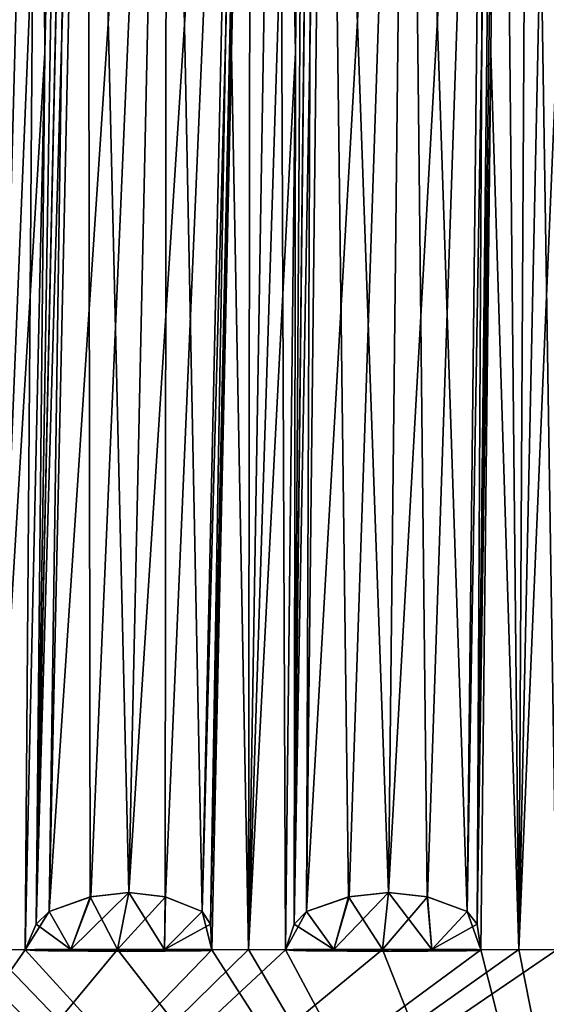
# Model space of a CAD drawing. Units: millimetres. Extents: x -28.5 to 31.3, y -6.9 to 83.9.
# Drawn here: x -11.5 to -2, y 42.2 to 60.1 of the extents above; entities that cross this region are included whole.
import ezdxf

# ---------------------------------------------------------------- set-up
doc = ezdxf.new("R2010")
doc.units = ezdxf.units.MM
doc.header["$LTSCALE"] = 65.185185
for name, color, linetype in [('176', 7, 'CONTINUOUS'), ('177', 7, 'CONTINUOUS'), ('178', 7, 'CONTINUOUS'), ('191', 7, 'CONTINUOUS'), ('192', 7, 'CONTINUOUS'), ('193', 7, 'CONTINUOUS'), ('212', 7, 'CONTINUOUS'), ('213', 7, 'CONTINUOUS'), ('214', 7, 'CONTINUOUS'), ('215', 7, 'CONTINUOUS'), ('216', 7, 'CONTINUOUS'), ('227', 7, 'CONTINUOUS'), ('237', 7, 'CONTINUOUS'), ('238', 7, 'CONTINUOUS'), ('239', 7, 'CONTINUOUS'), ('240', 7, 'CONTINUOUS'), ('241', 7, 'CONTINUOUS'), ('242', 7, 'CONTINUOUS'), ('243', 7, 'CONTINUOUS'), ('244', 7, 'CONTINUOUS'), ('245', 7, 'CONTINUOUS'), ('246', 7, 'CONTINUOUS'), ('247', 7, 'CONTINUOUS'), ('248', 7, 'CONTINUOUS'), ('249', 7, 'CONTINUOUS'), ('313', 7, 'CONTINUOUS'), ('415', 7, 'CONTINUOUS'), ('416', 7, 'CONTINUOUS'), ('417', 7, 'CONTINUOUS'), ('418', 7, 'CONTINUOUS'), ('419', 7, 'CONTINUOUS'), ('420', 7, 'CONTINUOUS'), ('421', 7, 'CONTINUOUS'), ('422', 7, 'CONTINUOUS'), ('423', 7, 'CONTINUOUS'), ('424', 7, 'CONTINUOUS'), ('425', 7, 'CONTINUOUS'), ('426', 7, 'CONTINUOUS'), ('427', 7, 'CONTINUOUS'), ('428', 7, 'CONTINUOUS'), ('429', 7, 'CONTINUOUS'), ('430', 7, 'CONTINUOUS'), ('431', 7, 'CONTINUOUS'), ('432', 7, 'CONTINUOUS')]:
    doc.layers.add(name, color=color, linetype=linetype)

msp = doc.modelspace()

# ---------------------------------------------------------------- linework, layer by layer
at = {"layer": '176', "color": 7, "linetype": 'Continuous'}
for points in [[(-2.811, 75.701, -26.282), (-2.484, 43.219, -28.392), (-2.991, 59.459, -27.302), (-2.811, 75.701, -26.282)], [(-2.811, 75.701, -26.282), (-2.304, 75.701, -26.331), (-2.484, 43.219, -28.392), (-2.811, 75.701, -26.282)], [(-2.304, 75.701, -26.331), (-1.795, 75.701, -26.371), (-2.484, 43.219, -28.392), (-2.304, 75.701, -26.331)], [(-1.795, 75.701, -26.371), (-1.796, 59.459, -27.407), (-2.484, 43.219, -28.392), (-1.795, 75.701, -26.371)], [(-3.17, 43.215, -28.323), (-2.991, 59.459, -27.302), (-2.484, 43.219, -28.392), (-3.17, 43.215, -28.323)], [(-1.796, 59.459, -27.407), (-1.796, 43.215, -28.443), (-2.484, 43.219, -28.392), (-1.796, 59.459, -27.407)]]:
    msp.add_3dface(points, dxfattribs=at)
at = {"layer": '177', "color": 7, "linetype": 'Continuous'}
for points in [[(-7.332, 75.701, -25.394), (-7.376, 43.219, -27.529), (-7.686, 59.459, -26.368), (-7.332, 75.701, -25.394)], [(-7.332, 75.701, -25.394), (-6.841, 75.701, -25.531), (-7.376, 43.219, -27.529), (-7.332, 75.701, -25.394)], [(-6.841, 75.701, -25.531), (-6.347, 75.701, -25.658), (-7.376, 43.219, -27.529), (-6.841, 75.701, -25.531)], [(-6.347, 75.701, -25.658), (-6.528, 59.459, -26.679), (-7.376, 43.219, -27.529), (-6.347, 75.701, -25.658)], [(-8.041, 43.215, -27.342), (-7.686, 59.459, -26.368), (-7.376, 43.219, -27.529), (-8.041, 43.215, -27.342)], [(-6.528, 59.459, -26.679), (-6.708, 43.215, -27.699), (-7.376, 43.219, -27.529), (-6.528, 59.459, -26.679)]]:
    msp.add_3dface(points, dxfattribs=at)
at = {"layer": '178', "color": 7, "linetype": 'Continuous'}
for points in [[(-11.631, 75.701, -23.735), (-11.171, 75.701, -23.955), (-12.045, 43.219, -25.83), (-11.631, 75.701, -23.735)], [(-11.171, 75.701, -23.955), (-10.706, 75.701, -24.166), (-12.045, 43.219, -25.83), (-11.171, 75.701, -23.955)], [(-10.706, 75.701, -24.166), (-11.061, 59.459, -25.14), (-12.045, 43.219, -25.83), (-10.706, 75.701, -24.166)], [(-11.061, 59.459, -25.14), (-11.416, 43.215, -26.114), (-12.045, 43.219, -25.83), (-11.061, 59.459, -25.14)]]:
    msp.add_3dface(points, dxfattribs=at)
at = {"layer": '191', "color": 7, "linetype": 'Continuous'}
for points in [[(-11.171, 75.701, 23.955), (-11.631, 75.701, 23.735), (-12.045, 43.219, 25.83), (-11.171, 75.701, 23.955)], [(-11.416, 43.215, 26.114), (-11.171, 75.701, 23.955), (-12.045, 43.219, 25.83), (-11.416, 43.215, 26.114)], [(-11.416, 43.215, 26.114), (-11.061, 59.459, 25.14), (-11.171, 75.701, 23.955), (-11.416, 43.215, 26.114)], [(-10.706, 75.701, 24.166), (-11.171, 75.701, 23.955), (-11.061, 59.459, 25.14), (-10.706, 75.701, 24.166)]]:
    msp.add_3dface(points, dxfattribs=at)
at = {"layer": '192', "color": 7, "linetype": 'Continuous'}
for points in [[(-7.332, 75.701, 25.394), (-7.686, 59.459, 26.368), (-7.376, 43.219, 27.529), (-7.332, 75.701, 25.394)], [(-6.841, 75.701, 25.531), (-7.332, 75.701, 25.394), (-7.376, 43.219, 27.529), (-6.841, 75.701, 25.531)], [(-6.708, 43.215, 27.699), (-6.841, 75.701, 25.531), (-7.376, 43.219, 27.529), (-6.708, 43.215, 27.699)], [(-6.708, 43.215, 27.699), (-6.528, 59.459, 26.679), (-6.841, 75.701, 25.531), (-6.708, 43.215, 27.699)], [(-6.347, 75.701, 25.658), (-6.841, 75.701, 25.531), (-6.528, 59.459, 26.679), (-6.347, 75.701, 25.658)], [(-7.686, 59.459, 26.368), (-8.041, 43.215, 27.342), (-7.376, 43.219, 27.529), (-7.686, 59.459, 26.368)]]:
    msp.add_3dface(points, dxfattribs=at)
at = {"layer": '193', "color": 7, "linetype": 'Continuous'}
for points in [[(-2.811, 75.701, 26.282), (-2.991, 59.459, 27.302), (-2.484, 43.219, 28.392), (-2.811, 75.701, 26.282)], [(-2.304, 75.701, 26.331), (-2.811, 75.701, 26.282), (-2.484, 43.219, 28.392), (-2.304, 75.701, 26.331)], [(-1.796, 43.215, 28.443), (-2.304, 75.701, 26.331), (-2.484, 43.219, 28.392), (-1.796, 43.215, 28.443)], [(-1.796, 43.215, 28.443), (-1.796, 59.459, 27.407), (-2.304, 75.701, 26.331), (-1.796, 43.215, 28.443)], [(-1.795, 75.701, 26.371), (-2.304, 75.701, 26.331), (-1.796, 59.459, 27.407), (-1.795, 75.701, 26.371)], [(-2.991, 59.459, 27.302), (-3.17, 43.215, 28.323), (-2.484, 43.219, 28.392), (-2.991, 59.459, 27.302)]]:
    msp.add_3dface(points, dxfattribs=at)
at = {"layer": '212', "color": 7, "linetype": 'Continuous'}
for points in [[(-3.068, 75.881, -25.887), (-2.881, 75.817, -26.038), (-3.422, 43.91, -27.892), (-3.068, 75.881, -25.887)], [(-3.422, 43.91, -27.892), (-2.881, 75.817, -26.038), (-3.24, 43.678, -28.048), (-3.422, 43.91, -27.892)], [(-2.881, 75.817, -26.038), (-2.811, 75.701, -26.282), (-3.24, 43.678, -28.048), (-2.881, 75.817, -26.038)], [(-2.811, 75.701, -26.282), (-2.991, 59.459, -27.302), (-3.24, 43.678, -28.048), (-2.811, 75.701, -26.282)], [(-2.991, 59.459, -27.302), (-3.17, 43.215, -28.323), (-3.24, 43.678, -28.048), (-2.991, 59.459, -27.302)]]:
    msp.add_3dface(points, dxfattribs=at)
at = {"layer": '213', "color": 7, "linetype": 'Continuous'}
for points in [[(-3.238, 43.201, -28.089), (-3.43, 43.194, -27.937), (-3.237, 43.219, -28.088), (-3.238, 43.201, -28.089)], [(-3.43, 43.194, -27.937), (-3.429, 43.219, -27.935), (-3.237, 43.219, -28.088), (-3.43, 43.194, -27.937)], [(-3.17, 43.215, -28.323), (-3.238, 43.201, -28.089), (-3.237, 43.219, -28.088), (-3.17, 43.215, -28.323)]]:
    msp.add_3dface(points, dxfattribs=at)
at = {"layer": '214', "color": 7, "linetype": 'Continuous'}
for points in [[(-5.557, 44.172, -27.391), (-4.845, 44.253, -27.479), (-5.831, 43.219, -27.897), (-5.557, 44.172, -27.391)], [(-5.831, 43.219, -27.897), (-4.845, 44.253, -27.479), (-4.949, 43.219, -28.067), (-5.831, 43.219, -27.897)], [(-4.949, 43.219, -28.067), (-4.845, 44.253, -27.479), (-4.138, 44.17, -27.643), (-4.949, 43.219, -28.067)], [(-6.324, 43.91, -27.38), (-5.557, 44.172, -27.391), (-5.831, 43.219, -27.897), (-6.324, 43.91, -27.38)], [(-4.062, 43.219, -28.209), (-4.949, 43.219, -28.067), (-4.138, 44.17, -27.643), (-4.062, 43.219, -28.209)], [(-3.422, 43.91, -27.892), (-4.062, 43.219, -28.209), (-4.138, 44.17, -27.643), (-3.422, 43.91, -27.892)], [(-6.549, 43.678, -27.464), (-6.324, 43.91, -27.38), (-6.708, 43.215, -27.699), (-6.549, 43.678, -27.464)], [(-6.708, 43.215, -27.699), (-6.324, 43.91, -27.38), (-5.831, 43.219, -27.897), (-6.708, 43.215, -27.699)], [(-3.422, 43.91, -27.892), (-3.24, 43.678, -28.048), (-4.062, 43.219, -28.209), (-3.422, 43.91, -27.892)], [(-3.24, 43.678, -28.048), (-3.17, 43.215, -28.323), (-4.062, 43.219, -28.209), (-3.24, 43.678, -28.048)]]:
    msp.add_3dface(points, dxfattribs=at)
at = {"layer": '215', "color": 7, "linetype": 'Continuous'}
for points in [[(-5.971, 75.881, -25.375), (-4.495, 75.973, -25.49), (-6.324, 43.91, -27.38), (-5.971, 75.881, -25.375)], [(-4.495, 75.973, -25.49), (-5.557, 44.172, -27.391), (-6.324, 43.91, -27.38), (-4.495, 75.973, -25.49)], [(-4.495, 75.973, -25.49), (-4.845, 44.253, -27.479), (-5.557, 44.172, -27.391), (-4.495, 75.973, -25.49)], [(-4.495, 75.973, -25.49), (-3.068, 75.881, -25.887), (-4.845, 44.253, -27.479), (-4.495, 75.973, -25.49)], [(-4.845, 44.253, -27.479), (-3.068, 75.881, -25.887), (-4.138, 44.17, -27.643), (-4.845, 44.253, -27.479)], [(-3.068, 75.881, -25.887), (-3.422, 43.91, -27.892), (-4.138, 44.17, -27.643), (-3.068, 75.881, -25.887)]]:
    msp.add_3dface(points, dxfattribs=at)
at = {"layer": '216', "color": 7, "linetype": 'Continuous'}
for points in [[(-5.592, 43.187, -27.451), (-6.332, 43.194, -27.425), (-5.591, 43.219, -27.449), (-5.592, 43.187, -27.451)], [(-6.332, 43.194, -27.425), (-6.332, 43.219, -27.423), (-5.591, 43.219, -27.449), (-6.332, 43.194, -27.425)], [(-4.857, 43.185, -27.546), (-5.592, 43.187, -27.451), (-4.857, 43.219, -27.543), (-4.857, 43.185, -27.546)], [(-5.592, 43.187, -27.451), (-5.591, 43.219, -27.449), (-4.857, 43.219, -27.543), (-5.592, 43.187, -27.451)], [(-4.134, 43.187, -27.708), (-4.857, 43.185, -27.546), (-4.134, 43.219, -27.706), (-4.134, 43.187, -27.708)], [(-4.857, 43.185, -27.546), (-4.857, 43.219, -27.543), (-4.134, 43.219, -27.706), (-4.857, 43.185, -27.546)], [(-3.43, 43.194, -27.937), (-4.134, 43.187, -27.708), (-3.429, 43.219, -27.935), (-3.43, 43.194, -27.937)], [(-4.134, 43.187, -27.708), (-4.134, 43.219, -27.706), (-3.429, 43.219, -27.935), (-4.134, 43.187, -27.708)]]:
    msp.add_3dface(points, dxfattribs=at)
at = {"layer": '227', "color": 7, "linetype": 'Continuous'}
for points in [[(-2.484, 43.219, -28.392), (-1.796, 43.215, -28.443), (-20.129, 30.7, -20.176), (-2.484, 43.219, -28.392)], [(-1.796, 43.215, -28.443), (0, 43.219, -28.5), (-20.129, 30.7, -20.176), (-1.796, 43.215, -28.443)], [(-3.17, 43.215, -28.323), (-2.484, 43.219, -28.392), (-20.129, 30.7, -20.176), (-3.17, 43.215, -28.323)], [(-4.949, 43.219, -28.067), (-3.17, 43.215, -28.323), (-20.129, 30.7, -20.176), (-4.949, 43.219, -28.067)], [(-7.376, 43.219, -27.529), (-6.708, 43.215, -27.699), (-20.129, 30.7, -20.176), (-7.376, 43.219, -27.529)], [(-6.708, 43.215, -27.699), (-4.949, 43.219, -28.067), (-20.129, 30.7, -20.176), (-6.708, 43.215, -27.699)], [(-8.041, 43.215, -27.342), (-7.376, 43.219, -27.529), (-20.129, 30.7, -20.176), (-8.041, 43.215, -27.342)], [(-9.748, 43.219, -26.781), (-8.041, 43.215, -27.342), (-20.129, 30.7, -20.176), (-9.748, 43.219, -26.781)], [(-12.045, 43.219, -25.83), (-11.416, 43.215, -26.114), (-20.129, 30.7, -20.176), (-12.045, 43.219, -25.83)], [(-11.416, 43.215, -26.114), (-9.748, 43.219, -26.781), (-20.129, 30.7, -20.176), (-11.416, 43.215, -26.114)], [(-20.129, 30.7, -20.176), (0, 43.219, -28.5), (0.014, 30.7, -28.5), (-20.129, 30.7, -20.176)]]:
    msp.add_3dface(points, dxfattribs=at)
at = {"layer": '237', "linetype": 'Continuous'}
for points in [[(-4.949, 43.219, -28.067), (-6.708, 43.215, -27.699), (-5.592, 43.187, -27.451), (-4.949, 43.219, -28.067)], [(-5.592, 43.187, -27.451), (-6.708, 43.215, -27.699), (-6.332, 43.194, -27.425), (-5.592, 43.187, -27.451)], [(-6.332, 43.194, -27.425), (-6.708, 43.215, -27.699), (-6.564, 43.201, -27.502), (-6.332, 43.194, -27.425)], [(-4.857, 43.185, -27.546), (-4.949, 43.219, -28.067), (-5.592, 43.187, -27.451), (-4.857, 43.185, -27.546)], [(-3.17, 43.215, -28.323), (-4.949, 43.219, -28.067), (-3.238, 43.201, -28.089), (-3.17, 43.215, -28.323)], [(-3.238, 43.201, -28.089), (-4.949, 43.219, -28.067), (-3.43, 43.194, -27.937), (-3.238, 43.201, -28.089)], [(-3.43, 43.194, -27.937), (-4.949, 43.219, -28.067), (-4.134, 43.187, -27.708), (-3.43, 43.194, -27.937)], [(-4.134, 43.187, -27.708), (-4.949, 43.219, -28.067), (-4.857, 43.185, -27.546), (-4.134, 43.187, -27.708)]]:
    msp.add_3dface(points, dxfattribs=at)
at = {"layer": '238', "color": 7, "linetype": 'Continuous'}
for points in [[(-6.564, 43.201, -27.502), (-6.708, 43.215, -27.699), (-6.564, 43.219, -27.501), (-6.564, 43.201, -27.502)], [(-6.332, 43.194, -27.425), (-6.564, 43.201, -27.502), (-6.332, 43.219, -27.423), (-6.332, 43.194, -27.425)], [(-6.332, 43.219, -27.423), (-6.564, 43.201, -27.502), (-6.564, 43.219, -27.501), (-6.332, 43.219, -27.423)]]:
    msp.add_3dface(points, dxfattribs=at)
at = {"layer": '239', "color": 7, "linetype": 'Continuous'}
for points in [[(-6.193, 75.82, -25.449), (-5.971, 75.881, -25.375), (-6.549, 43.678, -27.464), (-6.193, 75.82, -25.449)], [(-5.971, 75.881, -25.375), (-6.324, 43.91, -27.38), (-6.549, 43.678, -27.464), (-5.971, 75.881, -25.375)], [(-6.347, 75.701, -25.658), (-6.193, 75.82, -25.449), (-6.549, 43.678, -27.464), (-6.347, 75.701, -25.658)], [(-6.347, 75.701, -25.658), (-6.549, 43.678, -27.464), (-6.528, 59.459, -26.679), (-6.347, 75.701, -25.658)], [(-6.549, 43.678, -27.464), (-6.708, 43.215, -27.699), (-6.528, 59.459, -26.679), (-6.549, 43.678, -27.464)]]:
    msp.add_3dface(points, dxfattribs=at)
at = {"layer": '240', "linetype": 'Continuous'}
for points in [[(-6.708, 43.215, -27.699), (-5.831, 43.219, -27.897), (-6.564, 43.219, -27.501), (-6.708, 43.215, -27.699)], [(-5.831, 43.219, -27.897), (-6.332, 43.219, -27.423), (-6.564, 43.219, -27.501), (-5.831, 43.219, -27.897)], [(-6.332, 43.219, -27.423), (-5.831, 43.219, -27.897), (-5.591, 43.219, -27.449), (-6.332, 43.219, -27.423)], [(-5.831, 43.219, -27.897), (-4.949, 43.219, -28.067), (-5.591, 43.219, -27.449), (-5.831, 43.219, -27.897)], [(-5.591, 43.219, -27.449), (-4.949, 43.219, -28.067), (-4.857, 43.219, -27.543), (-5.591, 43.219, -27.449)], [(-4.949, 43.219, -28.067), (-4.062, 43.219, -28.209), (-4.857, 43.219, -27.543), (-4.949, 43.219, -28.067)], [(-4.857, 43.219, -27.543), (-4.062, 43.219, -28.209), (-4.134, 43.219, -27.706), (-4.857, 43.219, -27.543)], [(-4.134, 43.219, -27.706), (-4.062, 43.219, -28.209), (-3.429, 43.219, -27.935), (-4.134, 43.219, -27.706)], [(-4.062, 43.219, -28.209), (-3.17, 43.215, -28.323), (-3.429, 43.219, -27.935), (-4.062, 43.219, -28.209)], [(-3.429, 43.219, -27.935), (-3.17, 43.215, -28.323), (-3.237, 43.219, -28.088), (-3.429, 43.219, -27.935)]]:
    msp.add_3dface(points, dxfattribs=at)
at = {"layer": '241', "linetype": 'Continuous'}
for points in [[(-9.748, 43.219, -26.781), (-11.416, 43.215, -26.114), (-10.274, 43.187, -26.063), (-9.748, 43.219, -26.781)], [(-10.274, 43.187, -26.063), (-11.416, 43.215, -26.114), (-10.998, 43.194, -25.909), (-10.274, 43.187, -26.063)], [(-10.998, 43.194, -25.909), (-11.416, 43.215, -26.114), (-11.24, 43.201, -25.944), (-10.998, 43.194, -25.909)], [(-9.567, 43.185, -26.284), (-9.748, 43.219, -26.781), (-10.274, 43.187, -26.063), (-9.567, 43.185, -26.284)], [(-8.041, 43.215, -27.342), (-9.748, 43.219, -26.781), (-8.067, 43.201, -27.1), (-8.041, 43.215, -27.342)], [(-8.067, 43.201, -27.1), (-9.748, 43.219, -26.781), (-8.229, 43.194, -26.917), (-8.067, 43.201, -27.1)], [(-8.229, 43.194, -26.917), (-9.748, 43.219, -26.781), (-8.883, 43.187, -26.569), (-8.229, 43.194, -26.917)], [(-8.883, 43.187, -26.569), (-9.748, 43.219, -26.781), (-9.567, 43.185, -26.284), (-8.883, 43.187, -26.569)]]:
    msp.add_3dface(points, dxfattribs=at)
at = {"layer": '242', "color": 7, "linetype": 'Continuous'}
for points in [[(-11.24, 43.201, -25.944), (-11.416, 43.215, -26.114), (-11.239, 43.219, -25.943), (-11.24, 43.201, -25.944)], [(-10.998, 43.194, -25.909), (-11.24, 43.201, -25.944), (-10.998, 43.219, -25.907), (-10.998, 43.194, -25.909)], [(-10.998, 43.219, -25.907), (-11.24, 43.201, -25.944), (-11.239, 43.219, -25.943), (-10.998, 43.219, -25.907)]]:
    msp.add_3dface(points, dxfattribs=at)
at = {"layer": '243', "color": 7, "linetype": 'Continuous'}
for points in [[(-10.518, 75.82, -23.987), (-10.286, 75.881, -23.953), (-11.218, 43.678, -25.91), (-10.518, 75.82, -23.987)], [(-10.286, 75.881, -23.953), (-10.983, 43.91, -25.866), (-11.218, 43.678, -25.91), (-10.286, 75.881, -23.953)], [(-10.706, 75.701, -24.166), (-10.518, 75.82, -23.987), (-11.218, 43.678, -25.91), (-10.706, 75.701, -24.166)], [(-10.706, 75.701, -24.166), (-11.218, 43.678, -25.91), (-11.061, 59.459, -25.14), (-10.706, 75.701, -24.166)], [(-11.218, 43.678, -25.91), (-11.416, 43.215, -26.114), (-11.061, 59.459, -25.14), (-11.218, 43.678, -25.91)]]:
    msp.add_3dface(points, dxfattribs=at)
at = {"layer": '244', "linetype": 'Continuous'}
for points in [[(-11.416, 43.215, -26.114), (-10.587, 43.219, -26.46), (-11.239, 43.219, -25.943), (-11.416, 43.215, -26.114)], [(-10.587, 43.219, -26.46), (-10.998, 43.219, -25.907), (-11.239, 43.219, -25.943), (-10.587, 43.219, -26.46)], [(-10.998, 43.219, -25.907), (-10.587, 43.219, -26.46), (-10.273, 43.219, -26.061), (-10.998, 43.219, -25.907)], [(-10.587, 43.219, -26.46), (-9.747, 43.219, -26.781), (-10.273, 43.219, -26.061), (-10.587, 43.219, -26.46)], [(-10.273, 43.219, -26.061), (-9.747, 43.219, -26.781), (-9.566, 43.219, -26.281), (-10.273, 43.219, -26.061)], [(-9.747, 43.219, -26.781), (-8.898, 43.219, -27.075), (-9.566, 43.219, -26.281), (-9.747, 43.219, -26.781)], [(-9.566, 43.219, -26.281), (-8.898, 43.219, -27.075), (-8.882, 43.219, -26.567), (-9.566, 43.219, -26.281)], [(-8.898, 43.219, -27.075), (-8.041, 43.215, -27.342), (-8.228, 43.219, -26.915), (-8.898, 43.219, -27.075)], [(-8.882, 43.219, -26.567), (-8.898, 43.219, -27.075), (-8.228, 43.219, -26.915), (-8.882, 43.219, -26.567)], [(-8.228, 43.219, -26.915), (-8.041, 43.215, -27.342), (-8.066, 43.219, -27.1), (-8.228, 43.219, -26.915)]]:
    msp.add_3dface(points, dxfattribs=at)
at = {"layer": '245', "color": 7, "linetype": 'Continuous'}
for points in [[(-10.229, 44.172, -26.01), (-9.543, 44.253, -26.22), (-10.587, 43.219, -26.46), (-10.229, 44.172, -26.01)], [(-10.587, 43.219, -26.46), (-9.543, 44.253, -26.22), (-9.747, 43.219, -26.781), (-10.587, 43.219, -26.46)], [(-9.747, 43.219, -26.781), (-9.543, 44.253, -26.22), (-8.875, 44.17, -26.504), (-9.747, 43.219, -26.781)], [(-10.983, 43.91, -25.866), (-10.229, 44.172, -26.01), (-10.587, 43.219, -26.46), (-10.983, 43.91, -25.866)], [(-8.898, 43.219, -27.075), (-9.747, 43.219, -26.781), (-8.875, 44.17, -26.504), (-8.898, 43.219, -27.075)], [(-8.213, 43.91, -26.874), (-8.898, 43.219, -27.075), (-8.875, 44.17, -26.504), (-8.213, 43.91, -26.874)], [(-11.218, 43.678, -25.91), (-10.983, 43.91, -25.866), (-11.416, 43.215, -26.114), (-11.218, 43.678, -25.91)], [(-11.416, 43.215, -26.114), (-10.983, 43.91, -25.866), (-10.587, 43.219, -26.46), (-11.416, 43.215, -26.114)], [(-8.213, 43.91, -26.874), (-8.061, 43.678, -27.059), (-8.898, 43.219, -27.075), (-8.213, 43.91, -26.874)], [(-8.061, 43.678, -27.059), (-8.041, 43.215, -27.342), (-8.898, 43.219, -27.075), (-8.061, 43.678, -27.059)]]:
    msp.add_3dface(points, dxfattribs=at)
at = {"layer": '246', "color": 7, "linetype": 'Continuous'}
for points in [[(-10.286, 75.881, -23.953), (-8.853, 75.973, -24.322), (-10.983, 43.91, -25.866), (-10.286, 75.881, -23.953)], [(-8.853, 75.973, -24.322), (-10.229, 44.172, -26.01), (-10.983, 43.91, -25.866), (-8.853, 75.973, -24.322)], [(-8.853, 75.973, -24.322), (-9.543, 44.253, -26.22), (-10.229, 44.172, -26.01), (-8.853, 75.973, -24.322)], [(-8.853, 75.973, -24.322), (-7.517, 75.881, -24.961), (-9.543, 44.253, -26.22), (-8.853, 75.973, -24.322)], [(-9.543, 44.253, -26.22), (-7.517, 75.881, -24.961), (-8.875, 44.17, -26.504), (-9.543, 44.253, -26.22)], [(-7.517, 75.881, -24.961), (-8.213, 43.91, -26.874), (-8.875, 44.17, -26.504), (-7.517, 75.881, -24.961)]]:
    msp.add_3dface(points, dxfattribs=at)
at = {"layer": '247', "color": 7, "linetype": 'Continuous'}
for points in [[(-10.274, 43.187, -26.063), (-10.998, 43.194, -25.909), (-10.273, 43.219, -26.061), (-10.274, 43.187, -26.063)], [(-10.998, 43.194, -25.909), (-10.998, 43.219, -25.907), (-10.273, 43.219, -26.061), (-10.998, 43.194, -25.909)], [(-9.567, 43.185, -26.284), (-10.274, 43.187, -26.063), (-9.566, 43.219, -26.281), (-9.567, 43.185, -26.284)], [(-10.274, 43.187, -26.063), (-10.273, 43.219, -26.061), (-9.566, 43.219, -26.281), (-10.274, 43.187, -26.063)], [(-8.883, 43.187, -26.569), (-9.567, 43.185, -26.284), (-8.882, 43.219, -26.567), (-8.883, 43.187, -26.569)], [(-9.567, 43.185, -26.284), (-9.566, 43.219, -26.281), (-8.882, 43.219, -26.567), (-9.567, 43.185, -26.284)], [(-8.229, 43.194, -26.917), (-8.883, 43.187, -26.569), (-8.228, 43.219, -26.915), (-8.229, 43.194, -26.917)], [(-8.883, 43.187, -26.569), (-8.882, 43.219, -26.567), (-8.228, 43.219, -26.915), (-8.883, 43.187, -26.569)]]:
    msp.add_3dface(points, dxfattribs=at)
at = {"layer": '248', "color": 7, "linetype": 'Continuous'}
for points in [[(-7.517, 75.881, -24.961), (-7.358, 75.817, -25.142), (-8.213, 43.91, -26.874), (-7.517, 75.881, -24.961)], [(-8.213, 43.91, -26.874), (-7.358, 75.817, -25.142), (-8.061, 43.678, -27.059), (-8.213, 43.91, -26.874)], [(-7.358, 75.817, -25.142), (-7.332, 75.701, -25.394), (-8.061, 43.678, -27.059), (-7.358, 75.817, -25.142)], [(-7.332, 75.701, -25.394), (-7.686, 59.459, -26.368), (-8.061, 43.678, -27.059), (-7.332, 75.701, -25.394)], [(-7.686, 59.459, -26.368), (-8.041, 43.215, -27.342), (-8.061, 43.678, -27.059), (-7.686, 59.459, -26.368)]]:
    msp.add_3dface(points, dxfattribs=at)
at = {"layer": '249', "color": 7, "linetype": 'Continuous'}
for points in [[(-8.067, 43.201, -27.1), (-8.229, 43.194, -26.917), (-8.066, 43.219, -27.1), (-8.067, 43.201, -27.1)], [(-8.229, 43.194, -26.917), (-8.228, 43.219, -26.915), (-8.066, 43.219, -27.1), (-8.229, 43.194, -26.917)], [(-8.041, 43.215, -27.342), (-8.067, 43.201, -27.1), (-8.066, 43.219, -27.1), (-8.041, 43.215, -27.342)]]:
    msp.add_3dface(points, dxfattribs=at)
at = {"layer": '313', "color": 7, "linetype": 'Continuous'}
for points in [[(-0.014, 30.7, 28.5), (-19.659, 43.215, 20.635), (-20.152, 30.7, 20.152), (-0.014, 30.7, 28.5)], [(-19.659, 43.215, 20.635), (-0.014, 30.7, 28.5), (-18.319, 43.219, 21.832), (-19.659, 43.215, 20.635)], [(-0.014, 30.7, 28.5), (-16.907, 43.215, 22.943), (-18.319, 43.219, 21.832), (-0.014, 30.7, 28.5)], [(-16.347, 43.219, 23.346), (-16.907, 43.215, 22.943), (-0.014, 30.7, 28.5), (-16.347, 43.219, 23.346)], [(-15.777, 43.215, 23.735), (-16.347, 43.219, 23.346), (-0.014, 30.7, 28.5), (-15.777, 43.215, 23.735)], [(-15.777, 43.215, 23.735), (-0.014, 30.7, 28.5), (-14.25, 43.219, 24.682), (-15.777, 43.215, 23.735)], [(-0.014, 30.7, 28.5), (-12.666, 43.215, 25.531), (-14.25, 43.219, 24.682), (-0.014, 30.7, 28.5)], [(-12.045, 43.219, 25.83), (-12.666, 43.215, 25.531), (-0.014, 30.7, 28.5), (-12.045, 43.219, 25.83)], [(-11.416, 43.215, 26.114), (-12.045, 43.219, 25.83), (-0.014, 30.7, 28.5), (-11.416, 43.215, 26.114)], [(-11.416, 43.215, 26.114), (-0.014, 30.7, 28.5), (-9.748, 43.219, 26.781), (-11.416, 43.215, 26.114)], [(-0.014, 30.7, 28.5), (-8.041, 43.215, 27.342), (-9.748, 43.219, 26.781), (-0.014, 30.7, 28.5)], [(-7.376, 43.219, 27.529), (-8.041, 43.215, 27.342), (-0.014, 30.7, 28.5), (-7.376, 43.219, 27.529)], [(-6.708, 43.215, 27.699), (-7.376, 43.219, 27.529), (-0.014, 30.7, 28.5), (-6.708, 43.215, 27.699)], [(-6.708, 43.215, 27.699), (-0.014, 30.7, 28.5), (-4.949, 43.219, 28.067), (-6.708, 43.215, 27.699)], [(-0.014, 30.7, 28.5), (-3.17, 43.215, 28.323), (-4.949, 43.219, 28.067), (-0.014, 30.7, 28.5)], [(-2.484, 43.219, 28.392), (-3.17, 43.215, 28.323), (-0.014, 30.7, 28.5), (-2.484, 43.219, 28.392)], [(-1.796, 43.215, 28.443), (-2.484, 43.219, 28.392), (-0.014, 30.7, 28.5), (-1.796, 43.215, 28.443)]]:
    msp.add_3dface(points, dxfattribs=at)
at = {"layer": '415', "linetype": 'Continuous'}
for points in [[(-11.416, 43.215, 26.114), (-9.748, 43.219, 26.781), (-11.24, 43.201, 25.945), (-11.416, 43.215, 26.114)], [(-11.24, 43.201, 25.945), (-9.748, 43.219, 26.781), (-10.998, 43.194, 25.909), (-11.24, 43.201, 25.945)], [(-10.998, 43.194, 25.909), (-9.748, 43.219, 26.781), (-10.274, 43.187, 26.063), (-10.998, 43.194, 25.909)], [(-10.274, 43.187, 26.063), (-9.748, 43.219, 26.781), (-9.567, 43.185, 26.284), (-10.274, 43.187, 26.063)], [(-9.748, 43.219, 26.781), (-8.041, 43.215, 27.342), (-8.883, 43.187, 26.569), (-9.748, 43.219, 26.781)], [(-9.567, 43.185, 26.284), (-9.748, 43.219, 26.781), (-8.883, 43.187, 26.569), (-9.567, 43.185, 26.284)], [(-8.883, 43.187, 26.569), (-8.041, 43.215, 27.342), (-8.229, 43.194, 26.917), (-8.883, 43.187, 26.569)], [(-8.229, 43.194, 26.917), (-8.041, 43.215, 27.342), (-8.067, 43.201, 27.099), (-8.229, 43.194, 26.917)]]:
    msp.add_3dface(points, dxfattribs=at)
at = {"layer": '416', "color": 7, "linetype": 'Continuous'}
for points in [[(-8.229, 43.194, 26.917), (-8.067, 43.201, 27.099), (-8.228, 43.219, 26.915), (-8.229, 43.194, 26.917)], [(-8.228, 43.219, 26.915), (-8.067, 43.201, 27.099), (-8.066, 43.219, 27.098), (-8.228, 43.219, 26.915)], [(-8.067, 43.201, 27.099), (-8.041, 43.215, 27.342), (-8.066, 43.219, 27.098), (-8.067, 43.201, 27.099)]]:
    msp.add_3dface(points, dxfattribs=at)
at = {"layer": '417', "color": 7, "linetype": 'Continuous'}
for points in [[(-7.517, 75.881, 24.961), (-8.213, 43.91, 26.874), (-8.061, 43.678, 27.059), (-7.517, 75.881, 24.961)], [(-7.361, 75.82, 25.136), (-7.517, 75.881, 24.961), (-8.061, 43.678, 27.059), (-7.361, 75.82, 25.136)], [(-7.332, 75.701, 25.394), (-7.361, 75.82, 25.136), (-8.061, 43.678, 27.059), (-7.332, 75.701, 25.394)], [(-7.332, 75.701, 25.394), (-8.061, 43.678, 27.059), (-7.686, 59.459, 26.368), (-7.332, 75.701, 25.394)], [(-8.061, 43.678, 27.059), (-8.041, 43.215, 27.342), (-7.686, 59.459, 26.368), (-8.061, 43.678, 27.059)]]:
    msp.add_3dface(points, dxfattribs=at)
at = {"layer": '418', "linetype": 'Continuous'}
for points in [[(-10.587, 43.219, 26.46), (-11.416, 43.215, 26.114), (-10.998, 43.219, 25.907), (-10.587, 43.219, 26.46)], [(-10.998, 43.219, 25.907), (-11.416, 43.215, 26.114), (-11.241, 43.219, 25.944), (-10.998, 43.219, 25.907)], [(-10.273, 43.219, 26.061), (-10.587, 43.219, 26.46), (-10.998, 43.219, 25.907), (-10.273, 43.219, 26.061)], [(-9.747, 43.219, 26.781), (-10.587, 43.219, 26.46), (-9.566, 43.219, 26.281), (-9.747, 43.219, 26.781)], [(-9.566, 43.219, 26.281), (-10.587, 43.219, 26.46), (-10.273, 43.219, 26.061), (-9.566, 43.219, 26.281)], [(-8.898, 43.219, 27.075), (-9.747, 43.219, 26.781), (-8.882, 43.219, 26.567), (-8.898, 43.219, 27.075)], [(-8.882, 43.219, 26.567), (-9.747, 43.219, 26.781), (-9.566, 43.219, 26.281), (-8.882, 43.219, 26.567)], [(-8.041, 43.215, 27.342), (-8.898, 43.219, 27.075), (-8.066, 43.219, 27.098), (-8.041, 43.215, 27.342)], [(-8.898, 43.219, 27.075), (-8.228, 43.219, 26.915), (-8.066, 43.219, 27.098), (-8.898, 43.219, 27.075)], [(-8.228, 43.219, 26.915), (-8.898, 43.219, 27.075), (-8.882, 43.219, 26.567), (-8.228, 43.219, 26.915)]]:
    msp.add_3dface(points, dxfattribs=at)
at = {"layer": '419', "color": 7, "linetype": 'Continuous'}
for points in [[(-9.747, 43.219, 26.781), (-9.543, 44.253, 26.22), (-10.238, 44.17, 26.008), (-9.747, 43.219, 26.781)], [(-8.898, 43.219, 27.075), (-9.543, 44.253, 26.22), (-9.747, 43.219, 26.781), (-8.898, 43.219, 27.075)], [(-8.883, 44.172, 26.5), (-9.543, 44.253, 26.22), (-8.898, 43.219, 27.075), (-8.883, 44.172, 26.5)], [(-10.983, 43.91, 25.866), (-10.587, 43.219, 26.46), (-10.238, 44.17, 26.008), (-10.983, 43.91, 25.866)], [(-10.587, 43.219, 26.46), (-9.747, 43.219, 26.781), (-10.238, 44.17, 26.008), (-10.587, 43.219, 26.46)], [(-8.213, 43.91, 26.874), (-8.883, 44.172, 26.5), (-8.898, 43.219, 27.075), (-8.213, 43.91, 26.874)], [(-10.983, 43.91, 25.866), (-11.218, 43.678, 25.91), (-10.587, 43.219, 26.46), (-10.983, 43.91, 25.866)], [(-8.041, 43.215, 27.342), (-8.213, 43.91, 26.874), (-8.898, 43.219, 27.075), (-8.041, 43.215, 27.342)], [(-8.061, 43.678, 27.059), (-8.213, 43.91, 26.874), (-8.041, 43.215, 27.342), (-8.061, 43.678, 27.059)], [(-11.218, 43.678, 25.91), (-11.416, 43.215, 26.114), (-10.587, 43.219, 26.46), (-11.218, 43.678, 25.91)]]:
    msp.add_3dface(points, dxfattribs=at)
at = {"layer": '420', "color": 7, "linetype": 'Continuous'}
for points in [[(-8.853, 75.973, 24.322), (-10.286, 75.881, 23.953), (-9.543, 44.253, 26.22), (-8.853, 75.973, 24.322)], [(-8.853, 75.973, 24.322), (-9.543, 44.253, 26.22), (-8.883, 44.172, 26.5), (-8.853, 75.973, 24.322)], [(-8.853, 75.973, 24.322), (-8.883, 44.172, 26.5), (-8.213, 43.91, 26.874), (-8.853, 75.973, 24.322)], [(-7.517, 75.881, 24.961), (-8.853, 75.973, 24.322), (-8.213, 43.91, 26.874), (-7.517, 75.881, 24.961)], [(-10.286, 75.881, 23.953), (-10.983, 43.91, 25.866), (-10.238, 44.17, 26.008), (-10.286, 75.881, 23.953)], [(-9.543, 44.253, 26.22), (-10.286, 75.881, 23.953), (-10.238, 44.17, 26.008), (-9.543, 44.253, 26.22)]]:
    msp.add_3dface(points, dxfattribs=at)
at = {"layer": '421', "color": 7, "linetype": 'Continuous'}
for points in [[(-10.998, 43.194, 25.909), (-10.274, 43.187, 26.063), (-10.998, 43.219, 25.907), (-10.998, 43.194, 25.909)], [(-10.274, 43.187, 26.063), (-10.273, 43.219, 26.061), (-10.998, 43.219, 25.907), (-10.274, 43.187, 26.063)], [(-10.274, 43.187, 26.063), (-9.567, 43.185, 26.284), (-10.273, 43.219, 26.061), (-10.274, 43.187, 26.063)], [(-9.567, 43.185, 26.284), (-9.566, 43.219, 26.281), (-10.273, 43.219, 26.061), (-9.567, 43.185, 26.284)], [(-9.567, 43.185, 26.284), (-8.883, 43.187, 26.569), (-9.566, 43.219, 26.281), (-9.567, 43.185, 26.284)], [(-8.883, 43.187, 26.569), (-8.882, 43.219, 26.567), (-9.566, 43.219, 26.281), (-8.883, 43.187, 26.569)], [(-8.883, 43.187, 26.569), (-8.229, 43.194, 26.917), (-8.882, 43.219, 26.567), (-8.883, 43.187, 26.569)], [(-8.229, 43.194, 26.917), (-8.228, 43.219, 26.915), (-8.882, 43.219, 26.567), (-8.229, 43.194, 26.917)]]:
    msp.add_3dface(points, dxfattribs=at)
at = {"layer": '422', "color": 7, "linetype": 'Continuous'}
for points in [[(-10.524, 75.817, 23.99), (-10.706, 75.701, 24.166), (-11.218, 43.678, 25.91), (-10.524, 75.817, 23.99)], [(-10.983, 43.91, 25.866), (-10.524, 75.817, 23.99), (-11.218, 43.678, 25.91), (-10.983, 43.91, 25.866)], [(-10.286, 75.881, 23.953), (-10.524, 75.817, 23.99), (-10.983, 43.91, 25.866), (-10.286, 75.881, 23.953)], [(-10.706, 75.701, 24.166), (-11.061, 59.459, 25.14), (-11.218, 43.678, 25.91), (-10.706, 75.701, 24.166)], [(-11.061, 59.459, 25.14), (-11.416, 43.215, 26.114), (-11.218, 43.678, 25.91), (-11.061, 59.459, 25.14)]]:
    msp.add_3dface(points, dxfattribs=at)
at = {"layer": '423', "color": 7, "linetype": 'Continuous'}
for points in [[(-11.416, 43.215, 26.114), (-11.24, 43.201, 25.945), (-11.241, 43.219, 25.944), (-11.416, 43.215, 26.114)], [(-11.24, 43.201, 25.945), (-10.998, 43.194, 25.909), (-11.241, 43.219, 25.944), (-11.24, 43.201, 25.945)], [(-10.998, 43.194, 25.909), (-10.998, 43.219, 25.907), (-11.241, 43.219, 25.944), (-10.998, 43.194, 25.909)]]:
    msp.add_3dface(points, dxfattribs=at)
at = {"layer": '424', "linetype": 'Continuous'}
for points in [[(-6.708, 43.215, 27.699), (-4.949, 43.219, 28.067), (-6.564, 43.201, 27.502), (-6.708, 43.215, 27.699)], [(-6.564, 43.201, 27.502), (-4.949, 43.219, 28.067), (-6.332, 43.194, 27.425), (-6.564, 43.201, 27.502)], [(-6.332, 43.194, 27.425), (-4.949, 43.219, 28.067), (-5.592, 43.187, 27.451), (-6.332, 43.194, 27.425)], [(-5.592, 43.187, 27.451), (-4.949, 43.219, 28.067), (-4.857, 43.185, 27.546), (-5.592, 43.187, 27.451)], [(-4.949, 43.219, 28.067), (-3.17, 43.215, 28.323), (-4.134, 43.187, 27.708), (-4.949, 43.219, 28.067)], [(-4.857, 43.185, 27.546), (-4.949, 43.219, 28.067), (-4.134, 43.187, 27.708), (-4.857, 43.185, 27.546)], [(-4.134, 43.187, 27.708), (-3.17, 43.215, 28.323), (-3.43, 43.194, 27.937), (-4.134, 43.187, 27.708)], [(-3.43, 43.194, 27.937), (-3.17, 43.215, 28.323), (-3.238, 43.201, 28.088), (-3.43, 43.194, 27.937)]]:
    msp.add_3dface(points, dxfattribs=at)
at = {"layer": '425', "color": 7, "linetype": 'Continuous'}
for points in [[(-3.43, 43.194, 27.937), (-3.238, 43.201, 28.088), (-3.429, 43.219, 27.935), (-3.43, 43.194, 27.937)], [(-3.429, 43.219, 27.935), (-3.238, 43.201, 28.088), (-3.238, 43.219, 28.087), (-3.429, 43.219, 27.935)], [(-3.238, 43.201, 28.088), (-3.17, 43.215, 28.323), (-3.238, 43.219, 28.087), (-3.238, 43.201, 28.088)]]:
    msp.add_3dface(points, dxfattribs=at)
at = {"layer": '426', "color": 7, "linetype": 'Continuous'}
for points in [[(-3.068, 75.881, 25.887), (-3.422, 43.91, 27.892), (-3.24, 43.678, 28.048), (-3.068, 75.881, 25.887)], [(-2.885, 75.82, 26.032), (-3.068, 75.881, 25.887), (-3.24, 43.678, 28.048), (-2.885, 75.82, 26.032)], [(-2.811, 75.701, 26.282), (-2.885, 75.82, 26.032), (-3.24, 43.678, 28.048), (-2.811, 75.701, 26.282)], [(-2.811, 75.701, 26.282), (-3.24, 43.678, 28.048), (-2.991, 59.459, 27.302), (-2.811, 75.701, 26.282)], [(-3.24, 43.678, 28.048), (-3.17, 43.215, 28.323), (-2.991, 59.459, 27.302), (-3.24, 43.678, 28.048)]]:
    msp.add_3dface(points, dxfattribs=at)
at = {"layer": '427', "linetype": 'Continuous'}
for points in [[(-5.831, 43.219, 27.897), (-6.708, 43.215, 27.699), (-6.332, 43.219, 27.423), (-5.831, 43.219, 27.897)], [(-6.332, 43.219, 27.423), (-6.708, 43.215, 27.699), (-6.565, 43.219, 27.502), (-6.332, 43.219, 27.423)], [(-5.591, 43.219, 27.449), (-5.831, 43.219, 27.897), (-6.332, 43.219, 27.423), (-5.591, 43.219, 27.449)], [(-4.949, 43.219, 28.067), (-5.831, 43.219, 27.897), (-4.857, 43.219, 27.543), (-4.949, 43.219, 28.067)], [(-4.857, 43.219, 27.543), (-5.831, 43.219, 27.897), (-5.591, 43.219, 27.449), (-4.857, 43.219, 27.543)], [(-4.062, 43.219, 28.209), (-4.949, 43.219, 28.067), (-4.134, 43.219, 27.706), (-4.062, 43.219, 28.209)], [(-4.134, 43.219, 27.706), (-4.949, 43.219, 28.067), (-4.857, 43.219, 27.543), (-4.134, 43.219, 27.706)], [(-3.429, 43.219, 27.935), (-4.062, 43.219, 28.209), (-4.134, 43.219, 27.706), (-3.429, 43.219, 27.935)], [(-3.17, 43.215, 28.323), (-4.062, 43.219, 28.209), (-3.238, 43.219, 28.087), (-3.17, 43.215, 28.323)], [(-4.062, 43.219, 28.209), (-3.429, 43.219, 27.935), (-3.238, 43.219, 28.087), (-4.062, 43.219, 28.209)]]:
    msp.add_3dface(points, dxfattribs=at)
at = {"layer": '428', "color": 7, "linetype": 'Continuous'}
for points in [[(-4.949, 43.219, 28.067), (-4.845, 44.253, 27.479), (-5.566, 44.17, 27.391), (-4.949, 43.219, 28.067)], [(-4.062, 43.219, 28.209), (-4.845, 44.253, 27.479), (-4.949, 43.219, 28.067), (-4.062, 43.219, 28.209)], [(-4.146, 44.172, 27.64), (-4.845, 44.253, 27.479), (-4.062, 43.219, 28.209), (-4.146, 44.172, 27.64)], [(-6.324, 43.91, 27.38), (-5.831, 43.219, 27.897), (-5.566, 44.17, 27.391), (-6.324, 43.91, 27.38)], [(-5.831, 43.219, 27.897), (-4.949, 43.219, 28.067), (-5.566, 44.17, 27.391), (-5.831, 43.219, 27.897)], [(-3.422, 43.91, 27.892), (-4.146, 44.172, 27.64), (-4.062, 43.219, 28.209), (-3.422, 43.91, 27.892)], [(-6.324, 43.91, 27.38), (-6.549, 43.678, 27.464), (-5.831, 43.219, 27.897), (-6.324, 43.91, 27.38)], [(-3.17, 43.215, 28.323), (-3.422, 43.91, 27.892), (-4.062, 43.219, 28.209), (-3.17, 43.215, 28.323)], [(-3.24, 43.678, 28.048), (-3.422, 43.91, 27.892), (-3.17, 43.215, 28.323), (-3.24, 43.678, 28.048)], [(-6.549, 43.678, 27.464), (-6.708, 43.215, 27.699), (-5.831, 43.219, 27.897), (-6.549, 43.678, 27.464)]]:
    msp.add_3dface(points, dxfattribs=at)
at = {"layer": '429', "color": 7, "linetype": 'Continuous'}
for points in [[(-4.495, 75.973, 25.49), (-5.971, 75.881, 25.375), (-4.845, 44.253, 27.479), (-4.495, 75.973, 25.49)], [(-4.495, 75.973, 25.49), (-4.845, 44.253, 27.479), (-4.146, 44.172, 27.64), (-4.495, 75.973, 25.49)], [(-3.068, 75.881, 25.887), (-4.495, 75.973, 25.49), (-3.422, 43.91, 27.892), (-3.068, 75.881, 25.887)], [(-4.495, 75.973, 25.49), (-4.146, 44.172, 27.64), (-3.422, 43.91, 27.892), (-4.495, 75.973, 25.49)], [(-5.971, 75.881, 25.375), (-6.324, 43.91, 27.38), (-5.566, 44.17, 27.391), (-5.971, 75.881, 25.375)], [(-4.845, 44.253, 27.479), (-5.971, 75.881, 25.375), (-5.566, 44.17, 27.391), (-4.845, 44.253, 27.479)]]:
    msp.add_3dface(points, dxfattribs=at)
at = {"layer": '430', "color": 7, "linetype": 'Continuous'}
for points in [[(-6.332, 43.194, 27.425), (-5.592, 43.187, 27.451), (-6.332, 43.219, 27.423), (-6.332, 43.194, 27.425)], [(-5.592, 43.187, 27.451), (-5.591, 43.219, 27.449), (-6.332, 43.219, 27.423), (-5.592, 43.187, 27.451)], [(-5.592, 43.187, 27.451), (-4.857, 43.185, 27.546), (-5.591, 43.219, 27.449), (-5.592, 43.187, 27.451)], [(-4.857, 43.185, 27.546), (-4.857, 43.219, 27.543), (-5.591, 43.219, 27.449), (-4.857, 43.185, 27.546)], [(-4.857, 43.185, 27.546), (-4.134, 43.187, 27.708), (-4.857, 43.219, 27.543), (-4.857, 43.185, 27.546)], [(-4.134, 43.187, 27.708), (-4.134, 43.219, 27.706), (-4.857, 43.219, 27.543), (-4.134, 43.187, 27.708)], [(-4.134, 43.187, 27.708), (-3.43, 43.194, 27.937), (-4.134, 43.219, 27.706), (-4.134, 43.187, 27.708)], [(-3.43, 43.194, 27.937), (-3.429, 43.219, 27.935), (-4.134, 43.219, 27.706), (-3.43, 43.194, 27.937)]]:
    msp.add_3dface(points, dxfattribs=at)
at = {"layer": '431', "color": 7, "linetype": 'Continuous'}
for points in [[(-6.199, 75.817, 25.453), (-6.347, 75.701, 25.658), (-6.549, 43.678, 27.464), (-6.199, 75.817, 25.453)], [(-6.324, 43.91, 27.38), (-6.199, 75.817, 25.453), (-6.549, 43.678, 27.464), (-6.324, 43.91, 27.38)], [(-5.971, 75.881, 25.375), (-6.199, 75.817, 25.453), (-6.324, 43.91, 27.38), (-5.971, 75.881, 25.375)], [(-6.347, 75.701, 25.658), (-6.528, 59.459, 26.679), (-6.549, 43.678, 27.464), (-6.347, 75.701, 25.658)], [(-6.528, 59.459, 26.679), (-6.708, 43.215, 27.699), (-6.549, 43.678, 27.464), (-6.528, 59.459, 26.679)]]:
    msp.add_3dface(points, dxfattribs=at)
at = {"layer": '432', "color": 7, "linetype": 'Continuous'}
for points in [[(-6.708, 43.215, 27.699), (-6.564, 43.201, 27.502), (-6.565, 43.219, 27.502), (-6.708, 43.215, 27.699)], [(-6.564, 43.201, 27.502), (-6.332, 43.194, 27.425), (-6.565, 43.219, 27.502), (-6.564, 43.201, 27.502)], [(-6.332, 43.194, 27.425), (-6.332, 43.219, 27.423), (-6.565, 43.219, 27.502), (-6.332, 43.194, 27.425)]]:
    msp.add_3dface(points, dxfattribs=at)

doc.saveas('drawing.dxf')
